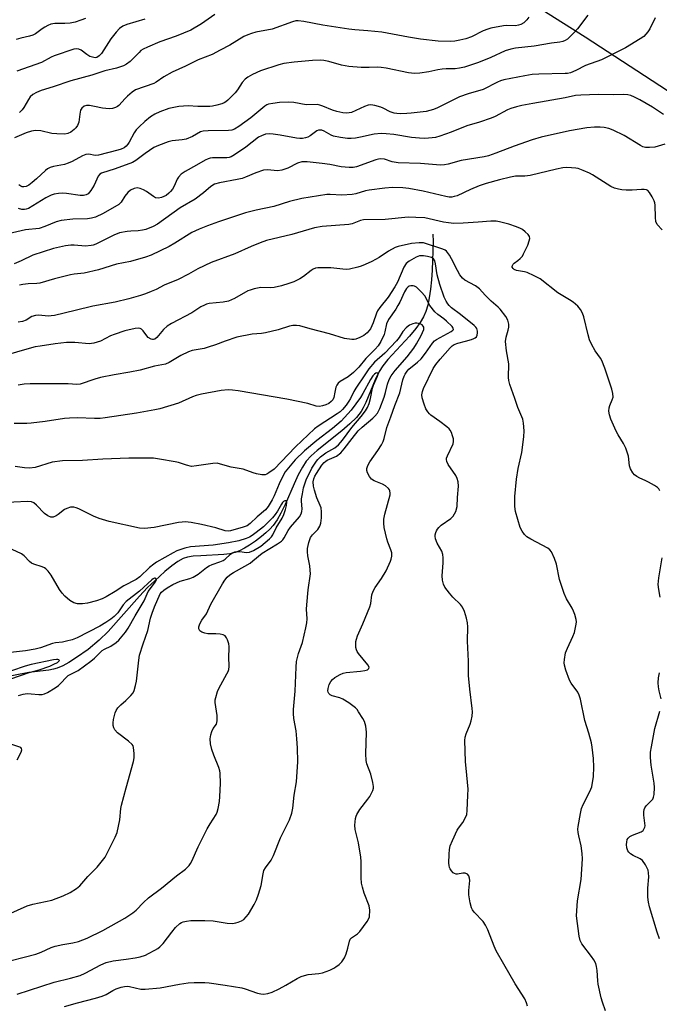
# Model space of a CAD drawing. Units: inches. Extents: x 1261769 to 1267769, y 573450 to 577450.
# Drawn here: x 1262132 to 1262347, y 575471 to 575802 of the extents above; entities that cross this region are included whole.
import ezdxf

# ---------------------------------------------------------------- set-up
doc = ezdxf.new("R2010")
doc.units = ezdxf.units.IN
doc.header["$MEASUREMENT"] = 0
for name, color, linetype in [('HYDRO-Single Line Stream', 4, 'Continuous'), ('NTRL-Trees', 3, 'Continuous'), ('Undefined', 1, 'Continuous')]:
    doc.layers.add(name, color=color, linetype=linetype)

msp = doc.modelspace()

# ---------------------------------------------------------------- linework, layer by layer
at = {"layer": 'HYDRO-Single Line Stream'}
msp.add_polyline3d([(1262270.76, 575730.02, 0), (1262270.88, 575727.66, 0), (1262270.57, 575718, 0), (1262270.35, 575714.72, 0), (1262270.04, 575711.6, 0), (1262269.6, 575708.68, 0), (1262269.08, 575706.25, 0), (1262268.42, 575704.05, 0), (1262267.71, 575702.3, 0), (1262266.59, 575700.4, 0), (1262265.05, 575698.35, 0), (1262262.93, 575695.87, 0), (1262255.72, 575687.94, 0), (1262254.07, 575685.86, 0), (1262252.79, 575683.93, 0), (1262251.47, 575681.2, 0), (1262248.3, 575673.52, 0), (1262247.44, 575671.74, 0), (1262246.71, 575670.49, 0), (1262245.21, 575668.55, 0), (1262242.95, 575666.32, 0), (1262240.31, 575664.08, 0), (1262231.95, 575657.47, 0), (1262229.92, 575655.61, 0), (1262228.31, 575653.8, 0), (1262227.02, 575651.86, 0), (1262225.61, 575649.23, 0), (1262224.23, 575646.27, 0), (1262221.19, 575639.33, 0), (1262219.79, 575636.42, 0), (1262218.51, 575634.13, 0), (1262217.19, 575632.23, 0), (1262216.13, 575631.05, 0), (1262214.81, 575629.8, 0), (1262213.3, 575628.52, 0), (1262211.32, 575627.02, 0), (1262209.27, 575625.63, 0), (1262207.57, 575624.61, 0), (1262205.96, 575623.77, 0), (1262204.48, 575623.16, 0), (1262202.72, 575622.71, 0), (1262200.65, 575622.44, 0), (1262192.95, 575622.1, 0), (1262190.41, 575621.89, 0), (1262188.43, 575621.56, 0), (1262186.99, 575621.12, 0), (1262185.19, 575620.13, 0), (1262183.2, 575618.69, 0), (1262180.86, 575616.74, 0), (1262177.46, 575613.69, 0), (1262175.08, 575611.42, 0), (1262172.35, 575608.55, 0), (1262161.86, 575596.65, 0), (1262158.85, 575593.75, 0), (1262155.11, 575590.61, 0), (1262151.17, 575587.85, 0), (1262148.65, 575586.24, 0), (1262146.58, 575585.09, 0), (1262144.7, 575584.29, 0), (1262143.43, 575583.95, 0), (1262141.92, 575583.68, 0), (1262135.2, 575582.85, 0), (1262125.34, 575580.97, 0)], dxfattribs=at)
at = {"layer": 'NTRL-Trees'}
msp.add_lwpolyline([(1262266.91, 576600.6), (1262294.25, 576549.81), (1262285.14, 576527.68), (1262236.96, 576515.96), (1262207.01, 576489.92), (1262204.41, 576457.37), (1262222.64, 576417), (1262205.26, 576371.87), (1262171.2, 576333.92), (1262144.25, 576230.24), (1262093.05, 576098.65), (1262071.37, 575980.13), (1262077.16, 575938.18), (1262218.94, 575861.5), (1262321.9, 575796.3), (1262479.36, 575693.67), (1262509.74, 575667.63), (1262506.85, 575618.44), (1262475.02, 575543.21), (1262472.12, 575449.17), (1262505.94, 575368.38), (1262527.1, 575330.54), (1262538.67, 575239.39)], dxfattribs=at)
at = {"layer": 'Undefined'}
for points, elevation in [([(1262322.79, 575803.6), (1262319.35, 575799.02), (1262318.49, 575797.99), (1262315.96, 575795.6), (1262315.25, 575795.12), (1262314.47, 575794.77), (1262313.39, 575794.51), (1262310.59, 575794.18), (1262304.84, 575793.22), (1262298.57, 575792.49), (1262296.95, 575792.23), (1262295.11, 575791.65), (1262290.27, 575789.43), (1262286.17, 575787.72), (1262281.41, 575786.15), (1262279.71, 575785.8), (1262278.28, 575785.61), (1262275.31, 575785.6), (1262273.91, 575785.48), (1262272.52, 575785.25), (1262269.48, 575784.56), (1262266.43, 575784.09), (1262264.67, 575784.06), (1262262.61, 575784.23), (1262255.18, 575785.83), (1262253.51, 575786.08), (1262252.38, 575786.13), (1262249.42, 575786.02), (1262246.75, 575786.02), (1262242.65, 575786.42), (1262240.13, 575786.88), (1262235.94, 575788.07), (1262234.22, 575788.39), (1262233.07, 575788.53), (1262230.39, 575788.42), (1262224.27, 575787.84), (1262220.84, 575787.35), (1262219.15, 575786.93), (1262212.99, 575784.91), (1262210.28, 575783.71), (1262208.68, 575782.81), (1262207.83, 575782.09), (1262206.86, 575781.02), (1262205.2, 575778.5), (1262204.44, 575777.59), (1262201.95, 575775.03), (1262201.28, 575774.47), (1262200.78, 575774.18), (1262199.98, 575773.88), (1262198.28, 575773.41), (1262196.85, 575773.09), (1262195.99, 575773), (1262191.92, 575772.94), (1262188.65, 575773.2), (1262185.53, 575772.98), (1262182.22, 575772.23), (1262179.15, 575771.18), (1262177.55, 575770.4), (1262176.07, 575769.49), (1262174.13, 575767.88), (1262172.21, 575766.12), (1262171.24, 575765.08), (1262170.55, 575764.16), (1262168.91, 575761.01), (1262168.44, 575760.27), (1262167.87, 575759.63), (1262167.19, 575759.11), (1262166.15, 575758.62), (1262165.04, 575758.24), (1262158.64, 575756.59), (1262157.41, 575756.54), (1262155.31, 575756.97), (1262154.3, 575756.86), (1262153.26, 575756.43), (1262149.71, 575754.45), (1262148.44, 575753.87), (1262147.15, 575753.51), (1262143.46, 575752.8), (1262142.39, 575752.47), (1262141.46, 575752), (1262140.78, 575751.5), (1262137.82, 575748.68), (1262136.31, 575747.41), (1262135.17, 575746.58), (1262134.25, 575746.13), (1262133.48, 575745.96), (1262132.98, 575746.01), (1262132.49, 575746.18), (1262131.81, 575746.6)], 514), ([(1262197.62, 575803.84), (1262193.13, 575800.67), (1262189.53, 575798.6), (1262184.6, 575796.58), (1262179.22, 575794.63), (1262175.05, 575792.89), (1262173.55, 575792.16), (1262172.85, 575791.7), (1262172.2, 575791.13), (1262169.18, 575788.08), (1262168, 575787.19), (1262167, 575786.65), (1262164.61, 575785.84), (1262160.72, 575784.95), (1262156.3, 575783.42), (1262149.26, 575781.55), (1262143.4, 575779.5), (1262139.36, 575778.34), (1262137.79, 575777.66), (1262136.53, 575776.96), (1262135.68, 575776.24), (1262135.06, 575775.34), (1262133.55, 575772.66), (1262132.98, 575771.79), (1262132.04, 575770.88)], 518), ([(1262303.03, 575802.99), (1262302.33, 575802.07), (1262301.31, 575801.06), (1262300.36, 575800.51), (1262299.59, 575800.26), (1262298.54, 575800.09), (1262295.56, 575800.12), (1262294.53, 575800.05), (1262290.29, 575799.31), (1262289.22, 575798.97), (1262287.67, 575798.35), (1262283.78, 575796.4), (1262281.86, 575795.68), (1262279.91, 575795.18), (1262278.24, 575794.94), (1262276.83, 575794.83), (1262272.55, 575794.88), (1262266.63, 575795.53), (1262262.67, 575796.18), (1262253.66, 575797.88), (1262249, 575798.4), (1262244.61, 575798.74), (1262242.67, 575798.97), (1262233.87, 575800.27), (1262227.54, 575801.46), (1262225.6, 575801.7), (1262224.78, 575801.68), (1262223.71, 575801.42), (1262216.85, 575798.97), (1262211.38, 575797.87), (1262209.98, 575797.51), (1262208.69, 575797.03), (1262207.42, 575796.43), (1262202.69, 575793.59), (1262199.38, 575791.88), (1262196.71, 575790.4), (1262192.07, 575788.58), (1262187.79, 575786.46), (1262183.28, 575784.43), (1262180.56, 575782.86), (1262177.96, 575781.11), (1262177.21, 575780.7), (1262171.06, 575778.51), (1262169.89, 575777.73), (1262168.34, 575776.46), (1262167.51, 575775.67), (1262165.44, 575773.31), (1262165.01, 575772.95), (1262164.29, 575772.57), (1262163.25, 575772.23), (1262162.15, 575772.13), (1262159.9, 575772.4), (1262157.28, 575772.98), (1262155.6, 575773.25), (1262154.51, 575773.28), (1262153.77, 575773.04), (1262152.95, 575772.4), (1262152.57, 575771.73), (1262152.27, 575770.42), (1262151.96, 575767.68), (1262151.56, 575766.61), (1262150.96, 575765.76), (1262150.4, 575765.18), (1262149.29, 575764.36), (1262148.34, 575763.86), (1262147.25, 575763.65), (1262144.61, 575763.73), (1262142.87, 575763.93), (1262139.22, 575764.79), (1262137.48, 575764.84), (1262136.07, 575764.67), (1262134.32, 575764.08), (1262130.42, 575762.41)], 516), ([(1262154.19, 575802.53), (1262152.62, 575801.92), (1262150.74, 575801.32), (1262149.09, 575800.95), (1262147.31, 575800.83), (1262143.96, 575800.82), (1262142.62, 575800.55), (1262141.59, 575800.14), (1262140.61, 575799.61), (1262139.66, 575799), (1262137.45, 575797.39), (1262136.56, 575796.91), (1262135.44, 575796.57), (1262132.55, 575795.93), (1262130.97, 575795.5)], 522), ([(1262174.16, 575802.28), (1262168.06, 575800.47), (1262166.75, 575799.94), (1262165.62, 575799.17), (1262164.47, 575797.95), (1262162.74, 575795.68), (1262159.59, 575790.75), (1262158.85, 575789.93), (1262158.08, 575789.44), (1262157.51, 575789.32), (1262156.99, 575789.35), (1262155.7, 575789.77), (1262154.7, 575790.38), (1262152.78, 575791.83), (1262152.02, 575792.24), (1262151.36, 575792.37), (1262150.27, 575792.2), (1262143.73, 575789.94), (1262142.7, 575789.48), (1262139.46, 575787.75), (1262131.21, 575784.76)], 520), ([(1262345.47, 575802.67), (1262343.61, 575799.02), (1262342.99, 575798.03), (1262341.59, 575796.49), (1262340.43, 575795.63), (1262335.47, 575792.61), (1262329.25, 575789.5), (1262327.38, 575788.67), (1262322.06, 575786.68), (1262318.78, 575785.05), (1262316.98, 575784.3), (1262316.06, 575784.08), (1262315.2, 575783.99), (1262306.42, 575783.82), (1262304.17, 575783.66), (1262301.66, 575783.29), (1262294.61, 575781.88), (1262293.56, 575781.56), (1262292.55, 575781.13), (1262287.68, 575778.64), (1262282.72, 575777.17), (1262279.81, 575776.15), (1262272.36, 575772.46), (1262271.08, 575771.9), (1262268.55, 575771.3), (1262263.58, 575770.69), (1262262.12, 575770.58), (1262259.84, 575770.53), (1262258.71, 575770.57), (1262257.86, 575770.7), (1262256.5, 575771.12), (1262254.18, 575772.38), (1262253.38, 575772.71), (1262251.39, 575773.24), (1262249.97, 575773.46), (1262249.15, 575773.37), (1262247.83, 575772.95), (1262243.55, 575770.96), (1262242.75, 575770.78), (1262241.95, 575770.74), (1262240.55, 575770.86), (1262238.54, 575771.28), (1262237.13, 575771.75), (1262233.94, 575773.1), (1262232.85, 575773.44), (1262232.04, 575773.59), (1262228.25, 575773.52), (1262224.18, 575774.26), (1262222.22, 575774.39), (1262219.39, 575774.29), (1262217.08, 575773.99), (1262215.66, 575773.71), (1262215.13, 575773.5), (1262214.39, 575773.06), (1262209.74, 575769.16), (1262205.72, 575766.19), (1262204.29, 575765.33), (1262203.34, 575765.02), (1262202.22, 575764.87), (1262195.38, 575764.8), (1262193.71, 575764.68), (1262192.78, 575764.4), (1262190.09, 575762.85), (1262188.05, 575761.98), (1262186.64, 575761.73), (1262183.31, 575761.39), (1262181.95, 575761.03), (1262178.71, 575759.86), (1262177.16, 575759.13), (1262174.27, 575757.2), (1262171.16, 575754.84), (1262169.99, 575754.18), (1262164.22, 575752.05), (1262159.63, 575750.57), (1262159, 575750.19), (1262158.51, 575749.6), (1262157.12, 575746.48), (1262156.03, 575744.7), (1262155.1, 575743.61), (1262154.4, 575743.23), (1262153.6, 575743.06), (1262152.47, 575743.04), (1262147.84, 575743.7), (1262146.39, 575743.82), (1262145.2, 575743.75), (1262143.74, 575743.51), (1262142.68, 575743.15), (1262140.95, 575742.3), (1262135.05, 575738.74), (1262134.26, 575738.42), (1262133.72, 575738.33), (1262132.88, 575738.36), (1262131.74, 575738.66)], 512), ([(1262348.24, 575770.22), (1262344.5, 575772.76), (1262340.28, 575775.16), (1262338.52, 575776.08), (1262337.29, 575776.6), (1262336.29, 575776.87), (1262334.94, 575776.99), (1262331.33, 575776.89), (1262326.36, 575777.02), (1262320.44, 575776.76), (1262318.74, 575776.6), (1262315.19, 575775.87), (1262304.38, 575773.97), (1262300.67, 575773.24), (1262298.95, 575772.83), (1262296.96, 575772.26), (1262295.86, 575771.85), (1262291.76, 575769.61), (1262290.41, 575769), (1262286.45, 575767.68), (1262282.23, 575766.4), (1262276.98, 575764.32), (1262273.14, 575762.98), (1262271.75, 575762.56), (1262270.63, 575762.37), (1262268.08, 575762.2), (1262266.32, 575762.28), (1262263.64, 575762.58), (1262257.76, 575763.51), (1262255.19, 575763.76), (1262253.5, 575763.84), (1262251.16, 575763.66), (1262246.51, 575762.62), (1262244.8, 575762.31), (1262243.35, 575762.16), (1262242.16, 575762.17), (1262239.79, 575762.51), (1262237.46, 575763.03), (1262236.69, 575763.36), (1262234.28, 575764.69), (1262233.53, 575764.97), (1262233.06, 575765.05), (1262232.4, 575764.98), (1262231.9, 575764.77), (1262229.59, 575763.07), (1262228.87, 575762.63), (1262228.11, 575762.38), (1262227.05, 575762.21), (1262226.2, 575762.22), (1262225.06, 575762.36), (1262219.56, 575763.35), (1262217.26, 575763.68), (1262215.82, 575763.77), (1262214.68, 575763.63), (1262213.29, 575763.15), (1262212.28, 575762.62), (1262208.05, 575759.31), (1262204.28, 575756.71), (1262203.16, 575756.04), (1262202.49, 575755.8), (1262201.67, 575755.69), (1262196.9, 575755.67), (1262196.08, 575755.58), (1262195.4, 575755.4), (1262194.42, 575754.96), (1262191.5, 575753.24), (1262187.69, 575751.15), (1262186.33, 575750.2), (1262185.39, 575749.22), (1262185, 575748.55), (1262183.98, 575746.16), (1262183.42, 575745.23), (1262182.75, 575744.37), (1262182.17, 575743.79), (1262181.3, 575743.11), (1262180.57, 575742.68), (1262179.78, 575742.35), (1262178.72, 575742.15), (1262177.77, 575742.33), (1262177.04, 575742.73), (1262174.7, 575744.45), (1262173.67, 575745.01), (1262172.6, 575745.45), (1262171.55, 575745.6), (1262170.56, 575745.43), (1262169.3, 575744.81), (1262168.44, 575744.09), (1262167.38, 575742.79), (1262166.18, 575740.82), (1262165.46, 575740.08), (1262160.16, 575737.04), (1262157.61, 575735.79), (1262156.28, 575735.44), (1262154.92, 575735.24), (1262150.02, 575735.15), (1262146.01, 575734.63), (1262144.34, 575734.21), (1262140.57, 575732.6), (1262138.7, 575732), (1262134.13, 575731.58), (1262128.27, 575730.2)], 510), ([(1262348.65, 575760.26), (1262345.28, 575759.34), (1262343.58, 575759.16), (1262342.18, 575759.2), (1262341.33, 575759.43), (1262340.54, 575759.81), (1262335.03, 575763.23), (1262331.38, 575765.02), (1262329.88, 575765.54), (1262328.3, 575765.88), (1262326.96, 575766.04), (1262325.03, 575766.02), (1262322.49, 575765.78), (1262316.7, 575764.75), (1262307.2, 575762.68), (1262304.11, 575761.75), (1262298.06, 575759.68), (1262292, 575757.26), (1262289.47, 575756.41), (1262288.02, 575756.08), (1262280.37, 575754.8), (1262276, 575753.59), (1262274.69, 575753.36), (1262273.36, 575753.3), (1262266.72, 575753.79), (1262259.21, 575754.05), (1262257.16, 575754.36), (1262254.56, 575755.21), (1262253.33, 575755.36), (1262252.55, 575755.27), (1262251.73, 575755.04), (1262245.18, 575752.72), (1262244.09, 575752.49), (1262242.75, 575752.41), (1262240.07, 575752.68), (1262236.29, 575753.43), (1262233.66, 575753.85), (1262228.64, 575754.39), (1262227.56, 575754.41), (1262226.79, 575754.32), (1262225.42, 575753.9), (1262222.1, 575752.21), (1262220.14, 575751.55), (1262218.71, 575751.34), (1262215.31, 575751.63), (1262213.92, 575751.54), (1262211.38, 575750.68), (1262207.9, 575749.2), (1262206.8, 575748.81), (1262205.1, 575748.41), (1262199.16, 575747.31), (1262197.57, 575746.84), (1262196.27, 575746.03), (1262193.87, 575744), (1262191.08, 575741.8), (1262186.03, 575738.91), (1262178.41, 575733.44), (1262176.9, 575732.61), (1262174.46, 575731.67), (1262173.36, 575731.4), (1262171.95, 575731.19), (1262169.39, 575731.1), (1262168.22, 575730.98), (1262165.61, 575730.49), (1262163.71, 575729.73), (1262157.66, 575726.77), (1262156.85, 575726.43), (1262156.1, 575726.23), (1262154.2, 575726.08), (1262150.44, 575726.38), (1262149.29, 575726.4), (1262147.52, 575726.14), (1262143.43, 575725.26), (1262136.56, 575723.05), (1262132.59, 575721.16), (1262130.24, 575720.14)], 508), ([(1262347.82, 575731.58), (1262346.16, 575733.33), (1262345.7, 575734.29), (1262345.51, 575735.7), (1262345.44, 575739.8), (1262345.35, 575740.55), (1262345.14, 575741.31), (1262344.47, 575742.63), (1262343.51, 575744.12), (1262342.96, 575744.72), (1262342.5, 575744.97), (1262341.7, 575745.11), (1262340.84, 575745.12), (1262337.76, 575744.89), (1262335.71, 575744.86), (1262334.26, 575744.93), (1262333.15, 575745.13), (1262331.84, 575745.55), (1262330.58, 575746.11), (1262324.4, 575749.99), (1262323.39, 575750.52), (1262321.26, 575751.46), (1262319.64, 575752.08), (1262318.81, 575752.29), (1262317.37, 575752.4), (1262315.62, 575752.41), (1262314.48, 575752.31), (1262312.28, 575751.88), (1262303.49, 575749.75), (1262301.74, 575749.53), (1262299.43, 575749.6), (1262298.55, 575749.55), (1262296.87, 575749.21), (1262293.24, 575748.29), (1262288.69, 575747.04), (1262286.38, 575746.3), (1262283.42, 575745.1), (1262278.94, 575743), (1262277.97, 575742.67), (1262277.24, 575742.52), (1262276.25, 575742.51), (1262275.16, 575742.67), (1262267.62, 575744.53), (1262262.77, 575745.41), (1262260.76, 575745.61), (1262257.27, 575745.7), (1262254.72, 575745.53), (1262249.49, 575744.9), (1262248.19, 575744.59), (1262244.91, 575743.6), (1262243.76, 575743.39), (1262240.29, 575743.19), (1262236.3, 575743.39), (1262235.25, 575743.37), (1262226.88, 575742.03), (1262222.68, 575741.03), (1262217.41, 575739.38), (1262211.51, 575738.13), (1262207.93, 575737.21), (1262198.83, 575734.17), (1262195.19, 575732.84), (1262192.41, 575731.73), (1262189.97, 575730.6), (1262184.25, 575727.06), (1262182.31, 575725.97), (1262176.29, 575723.07), (1262174.39, 575722.31), (1262169.34, 575720.88), (1262164.63, 575719.97), (1262158.57, 575718.08), (1262153.77, 575717.03), (1262150.47, 575716.64), (1262149.22, 575716.41), (1262143.83, 575715.04), (1262138.92, 575713.65), (1262137.9, 575713.52), (1262134.93, 575713.42), (1262133.18, 575713.2), (1262132.04, 575712.96)], 506), ([(1262347.06, 575643.91), (1262346.63, 575644.59), (1262346.22, 575644.98), (1262345.25, 575645.63), (1262343.19, 575646.8), (1262342.13, 575647.34), (1262340.25, 575648.14), (1262339.24, 575648.72), (1262338.56, 575649.26), (1262337.98, 575649.87), (1262337.16, 575651.27), (1262336.82, 575652.32), (1262336.44, 575655.54), (1262335.55, 575658.21), (1262334.84, 575659.75), (1262333.06, 575662.67), (1262332.37, 575663.94), (1262330.56, 575667.98), (1262330.07, 575669.35), (1262329.91, 575670.67), (1262329.98, 575671.71), (1262330.23, 575672.54), (1262331.06, 575674.44), (1262331.3, 575675.33), (1262331.27, 575676.6), (1262330.95, 575677.97), (1262328.55, 575685.06), (1262327.56, 575687.62), (1262327.11, 575688.45), (1262325.33, 575690.85), (1262324.12, 575693.08), (1262323.4, 575694.62), (1262322.91, 575696.21), (1262321.51, 575702.28), (1262321.01, 575703.57), (1262320.39, 575704.78), (1262319.5, 575705.87), (1262317.93, 575707.21), (1262316.74, 575708.02), (1262312.8, 575710.4), (1262306.85, 575715.06), (1262304.81, 575716.12), (1262302.44, 575717.18), (1262301.62, 575717.43), (1262298.91, 575717.9), (1262298.16, 575718.23), (1262297.75, 575718.56), (1262297.48, 575718.94), (1262297.42, 575719.18), (1262297.51, 575719.58), (1262297.75, 575719.97), (1262298.09, 575720.31), (1262299.37, 575721.19), (1262300.17, 575721.88), (1262300.86, 575722.67), (1262301.3, 575723.43), (1262302.65, 575726.41), (1262303.19, 575727.78), (1262303.34, 575728.58), (1262303.21, 575729.27), (1262302.79, 575729.92), (1262301.82, 575730.91), (1262300.95, 575731.61), (1262300.25, 575731.99), (1262298.95, 575732.5), (1262296.28, 575733.38), (1262293.16, 575734.27), (1262292.02, 575734.48), (1262290.31, 575734.46), (1262285.99, 575734.07), (1262280.96, 575733.77), (1262277.84, 575733.7), (1262276.07, 575733.84), (1262274.38, 575734.09), (1262268.08, 575735.51), (1262265.13, 575735.72), (1262262.5, 575735.77), (1262254.86, 575735.05), (1262247.52, 575734.85), (1262246.5, 575734.62), (1262243.75, 575733.59), (1262242.61, 575733.32), (1262233.71, 575732.68), (1262231.09, 575732.19), (1262223.49, 575729.98), (1262215.02, 575727.89), (1262212.8, 575727.12), (1262209.8, 575725.9), (1262204.35, 575723.49), (1262196.36, 575720.52), (1262191.94, 575718.39), (1262188.76, 575716.61), (1262185.37, 575714.89), (1262180.58, 575712.96), (1262177.92, 575711.52), (1262176.3, 575710.78), (1262174.36, 575710), (1262172.69, 575709.48), (1262168.76, 575708.4), (1262164.19, 575707.29), (1262156.7, 575705.93), (1262150.8, 575704.45), (1262143.77, 575702.8), (1262142.69, 575702.62), (1262141.83, 575702.57), (1262138.5, 575702.83), (1262137.45, 575702.77), (1262136.22, 575702.4), (1262134.27, 575701.23), (1262133.03, 575700.75), (1262131.61, 575700.49)], 504), ([(1262328.78, 575469.24), (1262327.71, 575472.17), (1262327.32, 575473.58), (1262326.27, 575478.18), (1262326.15, 575479.34), (1262326, 575482.81), (1262325.79, 575484.13), (1262325.51, 575485.14), (1262324.87, 575486.33), (1262324.11, 575487.47), (1262320.85, 575491.73), (1262320.28, 575492.85), (1262319.97, 575494.29), (1262319.08, 575501.1), (1262319.1, 575502.82), (1262319.37, 575506.22), (1262320.61, 575513.32), (1262321.04, 575520.25), (1262320.95, 575522.02), (1262320.61, 575524.69), (1262319.81, 575528.01), (1262319.62, 575529.16), (1262319.53, 575530.3), (1262319.58, 575531.17), (1262320.33, 575535.47), (1262320.75, 575537.16), (1262321.33, 575538.52), (1262323.56, 575542.95), (1262324.13, 575544.5), (1262324.77, 575547.9), (1262324.91, 575551.09), (1262324.71, 575554.01), (1262324.31, 575557.8), (1262324.09, 575559.23), (1262323.22, 575562.5), (1262321.86, 575566.74), (1262320.36, 575573.9), (1262319.92, 575575.25), (1262319.45, 575576.24), (1262317.25, 575579.32), (1262316.68, 575580.29), (1262315.41, 575583.62), (1262314.96, 575585.33), (1262314.94, 575586.15), (1262315.02, 575587.27), (1262315.38, 575589.48), (1262315.97, 575591.01), (1262317.84, 575594.95), (1262318.33, 575596.3), (1262318.98, 575599.04), (1262319, 575599.87), (1262318.88, 575600.7), (1262318.45, 575602.37), (1262318.07, 575603.44), (1262317.53, 575604.49), (1262315.72, 575607.56), (1262314.92, 575609.42), (1262313.38, 575614.05), (1262312.37, 575619.25), (1262311.6, 575621.19), (1262310.6, 575623.34), (1262310.11, 575624.04), (1262309.44, 575624.57), (1262303.68, 575627.68), (1262302.42, 575628.46), (1262301.56, 575629.21), (1262300.77, 575630.35), (1262300.17, 575631.6), (1262298.57, 575636.93), (1262298.39, 575638.59), (1262298.34, 575642.01), (1262298.85, 575647.84), (1262299.48, 575651.33), (1262300.69, 575656.76), (1262301.41, 575661.96), (1262301.46, 575663.98), (1262301.28, 575666.57), (1262301, 575667.96), (1262299.3, 575671.88), (1262298.36, 575674.87), (1262296.61, 575679.6), (1262296.28, 575680.91), (1262296.22, 575681.99), (1262296.28, 575686.54), (1262295.52, 575690.84), (1262295.25, 575694.03), (1262295.39, 575695.43), (1262296.08, 575697.85), (1262296.3, 575698.89), (1262296.31, 575699.84), (1262296.02, 575701.15), (1262295.33, 575702.39), (1262293.36, 575704.93), (1262292.75, 575705.54), (1262290.35, 575707.56), (1262288.37, 575709.58), (1262286.43, 575711.7), (1262285.08, 575712.72), (1262281.56, 575714.64), (1262280.74, 575715.35), (1262279.92, 575716.44), (1262279.06, 575717.84), (1262277.11, 575721.83), (1262276.44, 575723.06), (1262275.36, 575724.32), (1262274.93, 575724.66), (1262274.18, 575725.03), (1262267.64, 575727.11), (1262266.23, 575727.2), (1262263.67, 575726.97), (1262259.19, 575725.98), (1262258.18, 575725.64), (1262255.89, 575724.38), (1262252.85, 575722.29), (1262250.38, 575720.92), (1262248.07, 575719.83), (1262246.75, 575719.32), (1262245.66, 575718.99), (1262242.87, 575718.36), (1262241.74, 575718.22), (1262240.58, 575718.28), (1262236.52, 575718.78), (1262233.08, 575718.8), (1262232.23, 575718.75), (1262231.41, 575718.6), (1262230.64, 575718.31), (1262229.93, 575717.92), (1262227.35, 575715.9), (1262226.17, 575715.11), (1262224.14, 575714.11), (1262222.5, 575713.51), (1262219.98, 575712.75), (1262217.52, 575712.21), (1262216.25, 575712.09), (1262213.11, 575712.14), (1262210.85, 575711.7), (1262209.46, 575711.31), (1262208.67, 575710.99), (1262204.26, 575708.5), (1262202.21, 575707.54), (1262200.41, 575707.18), (1262195.74, 575706.75), (1262194.89, 575706.57), (1262194.12, 575706.28), (1262192.88, 575705.62), (1262189.96, 575703.69), (1262183.14, 575700.04), (1262181.66, 575699.16), (1262180.42, 575698), (1262178.14, 575695.4), (1262177.5, 575694.86), (1262177.09, 575694.68), (1262176.71, 575694.65), (1262176.22, 575694.77), (1262175.31, 575695.35), (1262174.76, 575695.98), (1262173.6, 575697.59), (1262173.03, 575698.14), (1262172.56, 575698.39), (1262172.03, 575698.51), (1262170.91, 575698.43), (1262167.47, 575697.57), (1262163.89, 575696.43), (1262162.66, 575695.93), (1262159.23, 575694.18), (1262157.01, 575693.43), (1262155.4, 575693.28), (1262150.65, 575693.7), (1262149.29, 575693.73), (1262147.83, 575693.64), (1262144.04, 575693.24), (1262139.02, 575692.5), (1262137.28, 575692.18), (1262134.5, 575691.5), (1262127.57, 575689.46)], 502), ([(1262302.56, 575470.86), (1262302.22, 575471.95), (1262301.67, 575473.26), (1262298.41, 575478.35), (1262294.61, 575484.91), (1262292.1, 575489.44), (1262291.38, 575490.98), (1262289.22, 575496.49), (1262288.52, 575498.03), (1262287.66, 575499.19), (1262284.66, 575502.41), (1262284.17, 575503.11), (1262283.79, 575503.83), (1262283.29, 575505.51), (1262282.85, 575508.14), (1262282.87, 575509.61), (1262283.21, 575513), (1262283.13, 575513.82), (1262282.86, 575514.58), (1262282.41, 575515.17), (1262281.69, 575515.44), (1262280.85, 575515.44), (1262279.13, 575515.15), (1262278.6, 575515.18), (1262278.11, 575515.33), (1262277.67, 575515.6), (1262277.08, 575516.2), (1262276.61, 575516.91), (1262276.39, 575517.43), (1262276.27, 575517.99), (1262276.22, 575518.88), (1262276.28, 575521.89), (1262276.39, 575523.38), (1262276.66, 575524.63), (1262277.41, 575526.48), (1262279, 575529.86), (1262279.45, 575530.59), (1262280.84, 575532.47), (1262281.8, 575534.13), (1262282.18, 575535.14), (1262282.35, 575536.53), (1262282.61, 575541.65), (1262282.63, 575543.67), (1262282.25, 575548.34), (1262281.73, 575552.95), (1262281.51, 575559.97), (1262281.65, 575561.11), (1262281.95, 575562.21), (1262283.32, 575565.48), (1262283.7, 575566.58), (1262284, 575568.23), (1262284.12, 575569.61), (1262284.04, 575570.8), (1262283.2, 575577.28), (1262282.73, 575581.88), (1262282.79, 575586.69), (1262282.47, 575593.33), (1262282.59, 575598.2), (1262282.45, 575599.58), (1262282.07, 575601.12), (1262281.39, 575603.33), (1262280.74, 575604.76), (1262280.05, 575605.66), (1262277.54, 575608.21), (1262276.41, 575609.5), (1262274.87, 575611.51), (1262274.36, 575612.49), (1262274.06, 575613.88), (1262273.93, 575615.32), (1262274.29, 575619.65), (1262274.3, 575621.39), (1262274.19, 575622.52), (1262273.8, 575623.57), (1262272.24, 575626.35), (1262271.76, 575627.75), (1262271.62, 575628.6), (1262271.64, 575629.14), (1262271.8, 575629.93), (1262271.99, 575630.44), (1262272.33, 575631.02), (1262272.83, 575631.58), (1262273.63, 575632.29), (1262276.86, 575634.63), (1262277.68, 575635.4), (1262278.14, 575636.12), (1262278.51, 575636.91), (1262279.03, 575638.57), (1262279.09, 575641.68), (1262279.46, 575645.44), (1262279.35, 575646.86), (1262279.01, 575647.96), (1262278.53, 575649.01), (1262275.99, 575652.74), (1262275.52, 575653.68), (1262275.35, 575654.39), (1262275.42, 575654.89), (1262275.69, 575655.65), (1262277.59, 575659.64), (1262277.78, 575660.47), (1262277.72, 575661.29), (1262277.43, 575662.4), (1262277.05, 575663.48), (1262276.65, 575664.22), (1262276.3, 575664.65), (1262275.46, 575665.41), (1262273.21, 575667.18), (1262270.13, 575669.34), (1262269.7, 575669.71), (1262269.12, 575670.38), (1262268.51, 575671.37), (1262267.87, 575672.97), (1262267.22, 575675.08), (1262267.11, 575676.16), (1262267.32, 575677.27), (1262267.7, 575678.25), (1262270.97, 575684.92), (1262271.8, 575686.33), (1262273.27, 575688.13), (1262276.65, 575691.92), (1262277.3, 575692.53), (1262277.92, 575692.97), (1262279.17, 575693.51), (1262281.81, 575694.12), (1262283.81, 575694.68), (1262284.61, 575694.99), (1262285.07, 575695.25), (1262285.42, 575695.63), (1262285.64, 575696.11), (1262285.82, 575696.92), (1262285.84, 575697.46), (1262285.74, 575697.95), (1262285.55, 575698.37), (1262285.26, 575698.79), (1262284.65, 575699.4), (1262280.1, 575703.12), (1262277.04, 575705.36), (1262276.27, 575706.08), (1262275.81, 575706.64), (1262275.25, 575707.59), (1262274.65, 575708.93), (1262273.11, 575713.22), (1262272.24, 575716.39), (1262271.76, 575720.13), (1262271.44, 575721.16), (1262270.98, 575721.81), (1262270.32, 575722.22), (1262269.02, 575722.55), (1262267.66, 575722.75), (1262266.36, 575722.74), (1262265.18, 575722.36), (1262262.86, 575721.04), (1262261.83, 575720.17), (1262261.1, 575718.96), (1262258.91, 575713.91), (1262258.11, 575712.39), (1262255.83, 575708.89), (1262253.01, 575705.46), (1262252.23, 575704.34), (1262251.9, 575703.58), (1262250.82, 575700.25), (1262249.85, 575698.27), (1262248.78, 575696.99), (1262247.64, 575696.06), (1262246.36, 575695.32), (1262245, 575694.84), (1262244.44, 575694.74), (1262243.62, 575694.72), (1262241.15, 575695.06), (1262236.15, 575696.6), (1262229.61, 575698.25), (1262226.18, 575699.24), (1262225.08, 575699.44), (1262223.77, 575699.44), (1262222.67, 575699.19), (1262218.84, 575697.99), (1262214.68, 575696.97), (1262213.27, 575696.74), (1262210.19, 575696.53), (1262205.05, 575695.46), (1262201.08, 575694.15), (1262197.91, 575692.89), (1262195.45, 575692.07), (1262194.05, 575691.71), (1262190.07, 575690.99), (1262188.74, 575690.6), (1262186.22, 575689.28), (1262182.35, 575686.94), (1262181.1, 575686.43), (1262177.41, 575685.69), (1262172.56, 575684.44), (1262169.06, 575683.68), (1262163.83, 575682.82), (1262159.26, 575681.91), (1262157.34, 575681.34), (1262152.4, 575679.69), (1262151.28, 575679.59), (1262148.39, 575679.78), (1262144.28, 575679.84), (1262135.66, 575679.78), (1262133.6, 575679.66), (1262131.59, 575679.34)], 500), ([(1262147.19, 575470.67), (1262151.59, 575471.96), (1262157.59, 575473.47), (1262159.83, 575474.12), (1262161.16, 575474.7), (1262163.43, 575476.07), (1262164.54, 575476.65), (1262166.22, 575477.22), (1262167.36, 575477.46), (1262168.2, 575477.47), (1262169.03, 575477.36), (1262172.83, 575476.55), (1262174.28, 575476.52), (1262179.33, 575476.99), (1262185.79, 575478.23), (1262188.71, 575478.68), (1262190.75, 575478.8), (1262194.24, 575478.8), (1262195.68, 575478.65), (1262201.12, 575477.84), (1262206.66, 575476.91), (1262207.78, 575476.61), (1262211.93, 575475.2), (1262213.06, 575474.9), (1262213.93, 575474.84), (1262215.38, 575475.02), (1262216.92, 575475.52), (1262219.21, 575476.65), (1262221.48, 575477.83), (1262225.32, 575480.1), (1262226.66, 575480.74), (1262227.78, 575481.14), (1262228.93, 575481.45), (1262232.55, 575481.82), (1262233.72, 575482.02), (1262236.2, 575482.93), (1262237.54, 575483.53), (1262238.3, 575483.96), (1262239.42, 575484.85), (1262240.22, 575485.67), (1262241.13, 575487.08), (1262241.74, 575488.36), (1262242.29, 575490.23), (1262242.81, 575492.62), (1262243.08, 575493.26), (1262243.52, 575493.77), (1262245.47, 575495.07), (1262246.32, 575495.88), (1262248.82, 575499.21), (1262249.25, 575499.97), (1262249.5, 575500.77), (1262249.62, 575503.06), (1262249.45, 575504.48), (1262247.8, 575508.81), (1262247.2, 575510.75), (1262246.9, 575512.11), (1262246.74, 575513.94), (1262246.76, 575519.41), (1262246.69, 575520.84), (1262245.89, 575525.62), (1262244.79, 575530.15), (1262244.65, 575531.57), (1262244.87, 575533.83), (1262245.05, 575534.65), (1262245.25, 575535.16), (1262246.32, 575536.83), (1262249.04, 575540.32), (1262249.64, 575541.24), (1262250.66, 575543.22), (1262250.88, 575543.99), (1262250.9, 575544.54), (1262250.69, 575545.94), (1262250.03, 575548.76), (1262248.68, 575552.19), (1262248.4, 575553.26), (1262248.35, 575555.52), (1262248.6, 575562.84), (1262248.34, 575564.82), (1262247.85, 575566.45), (1262247.3, 575567.47), (1262245.89, 575569.7), (1262245.38, 575570.41), (1262244.8, 575571.05), (1262242.66, 575572.63), (1262240.64, 575573.89), (1262239.58, 575574.3), (1262237.06, 575575.01), (1262236.34, 575575.37), (1262235.88, 575575.84), (1262235.69, 575576.23), (1262235.61, 575576.71), (1262235.65, 575577.5), (1262236.02, 575578.81), (1262236.57, 575579.79), (1262237.08, 575580.46), (1262237.94, 575581.18), (1262239.69, 575582.18), (1262240.71, 575582.6), (1262241.67, 575582.82), (1262246.56, 575583.3), (1262247.96, 575583.51), (1262248.93, 575583.8), (1262249.35, 575584.17), (1262249.39, 575584.67), (1262248.98, 575585.48), (1262245.9, 575589.25), (1262245.42, 575589.95), (1262245.18, 575590.44), (1262245.02, 575591.25), (1262244.98, 575592.11), (1262245.02, 575593.26), (1262245.14, 575594.11), (1262245.51, 575595.21), (1262247.33, 575599.23), (1262249.68, 575604.96), (1262249.97, 575606.07), (1262250.39, 575608.98), (1262250.77, 575610.19), (1262251.42, 575611.41), (1262253.57, 575614.48), (1262255.12, 575617.03), (1262256.61, 575620.2), (1262256.88, 575620.98), (1262257.06, 575621.96), (1262257, 575623.01), (1262256.75, 575624.08), (1262255.69, 575626.67), (1262255.36, 575627.79), (1262254.52, 575631.53), (1262254.31, 575632.98), (1262254.38, 575634.37), (1262254.66, 575636.06), (1262256.45, 575642.56), (1262256.5, 575643.12), (1262256.41, 575643.82), (1262256.24, 575644.26), (1262255.94, 575644.69), (1262254.92, 575645.59), (1262253.88, 575646.12), (1262251.16, 575647.25), (1262250.2, 575647.84), (1262249.51, 575648.7), (1262248.86, 575649.96), (1262248.64, 575650.75), (1262248.68, 575651.42), (1262249.01, 575652.43), (1262249.64, 575653.66), (1262252.36, 575657.38), (1262253.62, 575659.36), (1262254.15, 575660.39), (1262254.5, 575661.48), (1262255.41, 575665.09), (1262256.76, 575668.74), (1262258.02, 575672.49), (1262259.7, 575676.83), (1262260.72, 575681.15), (1262261.16, 575682.38), (1262261.52, 575683.1), (1262262.2, 575684.07), (1262262.8, 575684.71), (1262265.65, 575687.09), (1262266.84, 575688.25), (1262268.3, 575690.11), (1262270.7, 575693.43), (1262271.41, 575694.22), (1262272.03, 575694.7), (1262273.23, 575695.42), (1262277.02, 575697.36), (1262277.58, 575697.78), (1262277.76, 575698.1), (1262277.68, 575698.46), (1262277.26, 575699.06), (1262275.44, 575700.89), (1262274.55, 575701.63), (1262272.46, 575703.04), (1262271.45, 575704), (1262269.83, 575706.15), (1262268.1, 575709.31), (1262267.01, 575710.64), (1262265.36, 575712.23), (1262264.66, 575712.65), (1262264.17, 575712.77), (1262263.4, 575712.76), (1262262.91, 575712.63), (1262262.5, 575712.39), (1262261.99, 575711.85), (1262261.3, 575710.72), (1262259.72, 575707.28), (1262259.07, 575706.07), (1262258.35, 575704.93), (1262255.92, 575701.47), (1262255.3, 575699.95), (1262254.73, 575697.23), (1262254.49, 575696.42), (1262253.36, 575694.05), (1262252.46, 575692.58), (1262251.5, 575691.48), (1262248.27, 575688.29), (1262245.93, 575685.45), (1262244.18, 575683.6), (1262242.39, 575682.21), (1262239.68, 575680.55), (1262239.02, 575680.03), (1262238.57, 575679.39), (1262238.28, 575678.64), (1262237.87, 575677.03), (1262237.56, 575675.21), (1262237.24, 575674.45), (1262236.73, 575673.86), (1262235.87, 575673.21), (1262234.85, 575672.74), (1262233.82, 575672.42), (1262232.76, 575672.25), (1262231.64, 575672.34), (1262228.81, 575673.24), (1262221.82, 575674.69), (1262205.47, 575677.48), (1262203.51, 575677.71), (1262202.14, 575677.78), (1262199.78, 575677.62), (1262193.13, 575676.31), (1262191.42, 575675.89), (1262190.11, 575675.39), (1262185.49, 575673.36), (1262179.2, 575671.43), (1262177.46, 575671.06), (1262171.35, 575669.98), (1262160.78, 575668.39), (1262159.12, 575668.2), (1262157.19, 575668.12), (1262151.52, 575668.37), (1262148.89, 575668.31), (1262147.13, 575668.12), (1262140.67, 575667.11), (1262135.95, 575666.58), (1262134.49, 575666.49), (1262130.31, 575666.53)], 498), ([(1262131.32, 575474.85), (1262143.65, 575478.9), (1262149.21, 575480.23), (1262152.48, 575481.15), (1262154.15, 575481.89), (1262159.39, 575484.71), (1262161.2, 575485.49), (1262163.52, 575486.03), (1262167.91, 575486.54), (1262170.92, 575487), (1262172.61, 575487.4), (1262174.31, 575487.95), (1262175.4, 575488.44), (1262177.52, 575489.56), (1262178.54, 575490.16), (1262179.22, 575490.68), (1262180.31, 575491.86), (1262183.17, 575495.67), (1262184.47, 575497.17), (1262185.86, 575498.53), (1262186.48, 575498.92), (1262186.96, 575499.11), (1262188.1, 575499.37), (1262189.56, 575499.55), (1262194.26, 575499.62), (1262197.13, 575499.44), (1262201.82, 575498.65), (1262203.54, 575498.62), (1262204.67, 575498.74), (1262205.51, 575498.99), (1262206.59, 575499.48), (1262207.33, 575499.96), (1262208.18, 575500.79), (1262208.88, 575501.72), (1262210.79, 575504.98), (1262211.59, 575506.52), (1262212.31, 575508.46), (1262213.19, 575511.28), (1262213.83, 575515.25), (1262214.13, 575516.33), (1262214.67, 575517.3), (1262216.53, 575519.83), (1262217.37, 575521.38), (1262219.66, 575527.29), (1262222.68, 575533.36), (1262223.43, 575535.59), (1262223.85, 575537.3), (1262224.3, 575541.63), (1262225.07, 575546.19), (1262225.46, 575552.86), (1262225.36, 575557.61), (1262225.16, 575560.58), (1262224.9, 575563.25), (1262224.18, 575567.4), (1262224.04, 575569.06), (1262224.02, 575570.46), (1262224.59, 575576.54), (1262224.92, 575584.62), (1262225.1, 575586.61), (1262225.75, 575589.24), (1262227.11, 575592.96), (1262228.23, 575597.82), (1262228.54, 575599.54), (1262228.59, 575600.89), (1262228.46, 575604.18), (1262228.5, 575605.62), (1262229, 575610.66), (1262229.71, 575616), (1262229.67, 575617.19), (1262229.5, 575618.68), (1262228.82, 575622.02), (1262228.73, 575623.39), (1262228.76, 575624.49), (1262229.21, 575626.51), (1262229.8, 575628.16), (1262230.46, 575629.08), (1262232.26, 575630.93), (1262232.93, 575632.03), (1262233.26, 575633.06), (1262233.44, 575634.79), (1262233.48, 575636.83), (1262233.28, 575638.22), (1262233.03, 575638.97), (1262231.91, 575641.57), (1262231.09, 575644.08), (1262230.72, 575645.49), (1262230.64, 575646.88), (1262230.82, 575647.9), (1262231.21, 575648.75), (1262231.81, 575649.75), (1262233.56, 575652.48), (1262234.28, 575653.38), (1262234.85, 575653.85), (1262235.33, 575654.14), (1262238.51, 575655.57), (1262239.95, 575656.62), (1262241.1, 575657.93), (1262243.71, 575661.45), (1262245.77, 575663.98), (1262247.09, 575665.26), (1262250.64, 575668.24), (1262251.38, 575668.99), (1262252.21, 575670.01), (1262253.04, 575671.51), (1262254.47, 575675.28), (1262254.95, 575676.93), (1262255.54, 575679.7), (1262256.15, 575681.27), (1262256.86, 575682.47), (1262258.12, 575684.25), (1262262.18, 575688.9), (1262264.39, 575691.77), (1262265.32, 575693.22), (1262266.84, 575695.99), (1262267.75, 575698.04), (1262267.82, 575698.79), (1262267.62, 575699.22), (1262267.27, 575699.59), (1262266.81, 575699.86), (1262266.04, 575700.12), (1262265.49, 575700.19), (1262264.93, 575700.14), (1262264.08, 575699.93), (1262263, 575699.51), (1262262.5, 575699.23), (1262261.84, 575698.67), (1262260.71, 575697.34), (1262259.52, 575695.38), (1262258.58, 575694.22), (1262254.67, 575690.07), (1262251.26, 575687.07), (1262249.38, 575684.84), (1262247.94, 575682.86), (1262244.95, 575678.33), (1262244.32, 575677.23), (1262243.21, 575674.91), (1262242.65, 575673.96), (1262241.71, 575672.64), (1262240.46, 575671.22), (1262239.65, 575670.44), (1262238.73, 575669.72), (1262232.31, 575665.58), (1262231.12, 575664.7), (1262224.76, 575658.7), (1262217.51, 575651.17), (1262215.77, 575649.87), (1262215.05, 575649.47), (1262214.55, 575649.3), (1262213.41, 575649.27), (1262211.65, 575649.55), (1262210.54, 575649.88), (1262207.13, 575651.19), (1262203.15, 575651.85), (1262199.56, 575652.88), (1262198.45, 575653.12), (1262197, 575653.1), (1262191.49, 575652.23), (1262189.77, 575652.1), (1262188.08, 575652.44), (1262185.4, 575653.36), (1262184.29, 575653.66), (1262179.06, 575654.56), (1262177.01, 575654.79), (1262168.73, 575654.88), (1262160.03, 575654.5), (1262153.21, 575654.03), (1262146.51, 575653.98), (1262143.03, 575653.45), (1262137.32, 575651.72), (1262135.41, 575651.45), (1262133.71, 575651.58), (1262130.58, 575652.08)], 496), ([(1262125.22, 575485.17), (1262137.6, 575488.31), (1262139.31, 575488.93), (1262142.69, 575490.48), (1262144.06, 575490.95), (1262146.59, 575491.56), (1262149.96, 575492.07), (1262151.87, 575492.54), (1262154.78, 575493.69), (1262160.05, 575496.26), (1262167.39, 575500.35), (1262170.11, 575502.17), (1262171.26, 575503.1), (1262173.73, 575505.66), (1262175.41, 575507.2), (1262179.69, 575510.44), (1262184.78, 575514.56), (1262187.74, 575516.85), (1262188.98, 575518.03), (1262189.49, 575518.73), (1262189.92, 575519.49), (1262192, 575524.37), (1262195.06, 575530.32), (1262196.02, 575532.04), (1262198.07, 575535.18), (1262198.4, 575536), (1262198.7, 575537.15), (1262199.18, 575539.49), (1262199.35, 575541.22), (1262199.56, 575545.55), (1262199.43, 575549.02), (1262199.3, 575549.86), (1262198.98, 575550.94), (1262197.27, 575555.09), (1262196.65, 575557.02), (1262196.17, 575558.96), (1262196.11, 575560.59), (1262196.29, 575561.96), (1262196.62, 575563.08), (1262197.11, 575564.06), (1262198.19, 575565.56), (1262198.45, 575566.64), (1262198.46, 575568.4), (1262197.71, 575572.79), (1262197.73, 575573.65), (1262197.92, 575574.5), (1262198.56, 575576.45), (1262199.01, 575577.54), (1262201.69, 575582.39), (1262202.06, 575583.17), (1262202.29, 575583.91), (1262202.42, 575584.92), (1262202.31, 575588.15), (1262202.49, 575590.91), (1262202.48, 575591.62), (1262202.32, 575592.45), (1262201.89, 575593.81), (1262201.56, 575594.56), (1262201.1, 575595.17), (1262200.43, 575595.51), (1262199.37, 575595.75), (1262197.97, 575595.89), (1262195.33, 575595.81), (1262194.26, 575596.03), (1262193.26, 575596.4), (1262192.64, 575596.85), (1262192.27, 575597.49), (1262192.25, 575598.22), (1262192.6, 575599.24), (1262193.28, 575600.48), (1262194.85, 575602.62), (1262196.31, 575605.83), (1262200.23, 575612.64), (1262201.01, 575613.88), (1262201.82, 575614.89), (1262202.68, 575615.64), (1262203.9, 575616.45), (1262207.72, 575618.56), (1262209.46, 575619.63), (1262210.4, 575620.33), (1262213.47, 575622.93), (1262218.64, 575626.03), (1262220.05, 575627), (1262220.44, 575627.38), (1262220.92, 575628.06), (1262222.28, 575630.54), (1262223.04, 575631.69), (1262226.08, 575635.12), (1262226.67, 575636.12), (1262226.88, 575636.94), (1262226.92, 575637.82), (1262226.76, 575640.39), (1262226.78, 575641.24), (1262227.02, 575642.92), (1262227.41, 575644.87), (1262228.29, 575647.59), (1262230.24, 575651.46), (1262231.73, 575653.79), (1262232.24, 575654.41), (1262233.09, 575655.24), (1262234.94, 575656.66), (1262237.95, 575658.27), (1262239.19, 575659.32), (1262240.48, 575660.84), (1262243.66, 575665.18), (1262246.74, 575668.82), (1262248.17, 575670.71), (1262248.9, 575671.89), (1262249.4, 575673.17), (1262249.86, 575674.86), (1262250.53, 575678.3), (1262250.92, 575679.38), (1262252.26, 575682.41), (1262252.45, 575683.09), (1262252.4, 575683.4), (1262252.05, 575683.52), (1262251.71, 575683.43), (1262251.18, 575683.06), (1262250.66, 575682.47), (1262249.92, 575681.26), (1262247.34, 575676.52), (1262246.56, 575675.26), (1262243.39, 575670.95), (1262241.21, 575668.47), (1262239.99, 575667.29), (1262237.08, 575664.82), (1262231.84, 575660.83), (1262227.7, 575657.34), (1262224.6, 575654.26), (1262222.33, 575651.62), (1262221.27, 575650.24), (1262220.56, 575649.03), (1262219.22, 575646.19), (1262217.54, 575642.16), (1262216.91, 575640.86), (1262215.53, 575638.66), (1262214.64, 575637.54), (1262211.88, 575635.15), (1262209.44, 575632.86), (1262208.49, 575632.17), (1262207.13, 575631.62), (1262202.92, 575630.47), (1262202.07, 575630.35), (1262201.1, 575630.4), (1262198.02, 575631.4), (1262193.17, 575632.57), (1262189.69, 575633.23), (1262187.73, 575633.43), (1262186.62, 575633.4), (1262185.46, 575633.23), (1262177.28, 575631.52), (1262174.03, 575631.24), (1262172.32, 575631.32), (1262162.2, 575633.61), (1262158.81, 575634.63), (1262156.88, 575635.34), (1262151.94, 575637.86), (1262151.13, 575638.2), (1262150.3, 575638.41), (1262149.22, 575638.37), (1262147.9, 575637.99), (1262147.17, 575637.56), (1262145.1, 575635.95), (1262144.38, 575635.48), (1262143.34, 575635.05), (1262142.56, 575635.03), (1262141.6, 575635.47), (1262140.46, 575636.3), (1262137.76, 575639.04), (1262136.89, 575639.79), (1262136.13, 575640.15), (1262134.74, 575640.28), (1262125.59, 575639.88)], 494), ([(1262125.94, 575500.55), (1262134.64, 575504.52), (1262136.59, 575505.05), (1262142.97, 575506.38), (1262146.71, 575507.85), (1262149.07, 575508.93), (1262151.23, 575510.34), (1262152.34, 575511.26), (1262155.04, 575514.31), (1262158.12, 575517.5), (1262159.94, 575519.72), (1262160.78, 575520.88), (1262161.36, 575521.91), (1262164.15, 575527.53), (1262164.82, 575529.17), (1262165.72, 575533.43), (1262166.11, 575537.16), (1262166.31, 575538.29), (1262167.85, 575544.18), (1262170.33, 575553), (1262170.52, 575554.16), (1262170.54, 575555.64), (1262170.36, 575557.66), (1262170.18, 575558.18), (1262169.89, 575558.64), (1262168.68, 575559.83), (1262165, 575562.57), (1262164.02, 575563.58), (1262163.68, 575564.29), (1262163.49, 575565.08), (1262163.47, 575565.91), (1262163.64, 575567.04), (1262164.17, 575569.28), (1262164.52, 575570.05), (1262165.12, 575570.98), (1262166.03, 575572.04), (1262167.78, 575573.5), (1262169.48, 575575.14), (1262170.19, 575576.05), (1262170.54, 575576.83), (1262171.04, 575578.52), (1262171.34, 575579.96), (1262172.1, 575586.95), (1262172.39, 575588.66), (1262173.57, 575592.54), (1262175.11, 575596.95), (1262176.06, 575601.14), (1262176.56, 575602.83), (1262177.39, 575604.92), (1262179.34, 575609.25), (1262179.77, 575609.88), (1262180.47, 575610.54), (1262181.59, 575611.29), (1262183.51, 575612.39), (1262185.97, 575613.53), (1262189.25, 575614.42), (1262190.41, 575614.87), (1262192.08, 575615.89), (1262194.86, 575618.12), (1262195.78, 575618.73), (1262196.7, 575619.18), (1262199.36, 575619.98), (1262200.38, 575620.44), (1262201.06, 575620.93), (1262202.87, 575622.63), (1262203.59, 575623.07), (1262204.4, 575623.37), (1262205.24, 575623.52), (1262206.05, 575623.48), (1262208.25, 575623.16), (1262209.24, 575623.25), (1262210.58, 575623.79), (1262213.13, 575625.34), (1262216.01, 575627.77), (1262216.61, 575628.39), (1262217.14, 575629.14), (1262218.2, 575631.47), (1262220.2, 575634.71), (1262220.78, 575635.92), (1262221.37, 575637.62), (1262221.71, 575638.93), (1262221.78, 575640.06), (1262221.6, 575640.5), (1262221.13, 575640.49), (1262220.74, 575640.29), (1262220.38, 575639.98), (1262219.96, 575639.37), (1262218.72, 575637.07), (1262217.93, 575635.87), (1262216.98, 575634.78), (1262215.35, 575633.12), (1262213.95, 575631.83), (1262211.55, 575629.9), (1262210.19, 575628.86), (1262209.23, 575628.29), (1262208.15, 575627.86), (1262205.7, 575627.12), (1262202.27, 575626.36), (1262197.05, 575625.62), (1262189.51, 575625.07), (1262187.62, 575624.63), (1262184.92, 575623.74), (1262183.61, 575623.09), (1262178.04, 575619.88), (1262177.12, 575619.28), (1262175.69, 575618.15), (1262172.45, 575615.02), (1262171.28, 575614.12), (1262167.04, 575612), (1262164.16, 575610.05), (1262161.13, 575608.22), (1262159.82, 575607.57), (1262157.9, 575606.93), (1262154.88, 575606.16), (1262153.2, 575605.89), (1262151.5, 575605.87), (1262150.32, 575606.23), (1262149, 575607.09), (1262147.32, 575608.55), (1262146.35, 575609.55), (1262145.49, 575610.76), (1262142.73, 575615.6), (1262141.67, 575616.9), (1262140.88, 575617.66), (1262140.42, 575617.96), (1262139.64, 575618.31), (1262136.84, 575619.19), (1262136.05, 575619.56), (1262135.4, 575620.09), (1262133.68, 575622.08), (1262132.75, 575622.73), (1262129.59, 575624.16)], 492), ([(1262347.17, 575608.17), (1262346.7, 575610.7), (1262346.5, 575612.4), (1262346.64, 575614.64), (1262347.8, 575621.34)], 504), ([(1262131.7, 575575.13), (1262133.32, 575575.58), (1262134.68, 575575.79), (1262136.03, 575575.74), (1262138.56, 575575.46), (1262139.66, 575575.46), (1262140.45, 575575.65), (1262141.46, 575576.12), (1262144.07, 575577.73), (1262145.17, 575578.51), (1262145.95, 575579.26), (1262147.75, 575581.23), (1262148.41, 575581.8), (1262151.76, 575583.59), (1262156.05, 575586.72), (1262157.19, 575587.66), (1262158.99, 575589.52), (1262159.83, 575590.27), (1262160.55, 575590.7), (1262162.73, 575591.71), (1262164.55, 575592.94), (1262165.38, 575593.7), (1262166.54, 575595.03), (1262167.64, 575596.4), (1262168.55, 575597.73), (1262170.87, 575601.84), (1262173.94, 575606.88), (1262175.31, 575610.05), (1262177.73, 575613.34), (1262178, 575614.08), (1262177.83, 575614.45), (1262177.56, 575614.53), (1262177.38, 575614.49), (1262176.97, 575614.31), (1262176.46, 575613.96), (1262172.36, 575610.13), (1262167.87, 575606.74), (1262166.89, 575605.63), (1262165.03, 575602.91), (1262163.85, 575601.67), (1262162.77, 575600.74), (1262161.07, 575599.61), (1262159.02, 575598.43), (1262151.37, 575594.55), (1262149.77, 575593.88), (1262147.86, 575593.36), (1262146.48, 575593.07), (1262144.19, 575592.83), (1262143.1, 575592.6), (1262139.08, 575591.16), (1262137.37, 575590.7), (1262134.04, 575590.15), (1262128.08, 575589.47)], 490), ([(1262129.19, 575580.73), (1262135.33, 575582.91), (1262138.65, 575583.81), (1262142.21, 575585.04), (1262143.6, 575585.63), (1262144.83, 575586.27), (1262145.2, 575586.54), (1262145.42, 575586.81), (1262145.44, 575586.94), (1262145.31, 575587.13), (1262144.98, 575587.25), (1262144.52, 575587.28), (1262143.44, 575587.16), (1262135.95, 575585.53), (1262134.01, 575585.02), (1262129.34, 575583.39)], 488), ([(1262347.5, 575574), (1262346.77, 575576.74), (1262346.53, 575578.08), (1262346.45, 575579.43), (1262346.55, 575581.06), (1262346.9, 575582.72)], 504), ([(1262346.9, 575493.45), (1262346.1, 575495.66), (1262343.5, 575504.13), (1262343.18, 575505.77), (1262343, 575507.45), (1262343.02, 575510.44), (1262343.29, 575514.24), (1262343.23, 575515.63), (1262343.05, 575516.44), (1262342.18, 575518.25), (1262341.24, 575519.67), (1262340.38, 575520.32), (1262338.11, 575521.4), (1262337.18, 575521.99), (1262336.6, 575522.53), (1262336.3, 575522.95), (1262335.96, 575523.96), (1262335.84, 575525.06), (1262335.88, 575525.93), (1262336.07, 575526.75), (1262336.36, 575527.25), (1262336.94, 575527.74), (1262337.89, 575528.25), (1262340.78, 575529.33), (1262341.36, 575529.81), (1262341.79, 575530.44), (1262341.98, 575530.9), (1262342.05, 575531.38), (1262341.67, 575534.95), (1262341.66, 575536.09), (1262341.8, 575536.9), (1262342.01, 575537.37), (1262342.47, 575538.04), (1262344.61, 575540.29), (1262344.93, 575541.03), (1262345.06, 575541.86), (1262345.18, 575544.19), (1262345.16, 575545.65), (1262344.11, 575551.7), (1262343.91, 575554.35), (1262343.91, 575556.11), (1262344.16, 575557.87), (1262345.36, 575564), (1262346.97, 575569.92)], 504), ([(1262131.32, 575553.57), (1262132.6, 575556.15), (1262132.84, 575556.84), (1262132.77, 575557.39), (1262132.46, 575557.67), (1262129.54, 575558.65)], 490)]:
    msp.add_lwpolyline(points, dxfattribs=dict(at, elevation=elevation))

doc.saveas('drawing.dxf')
